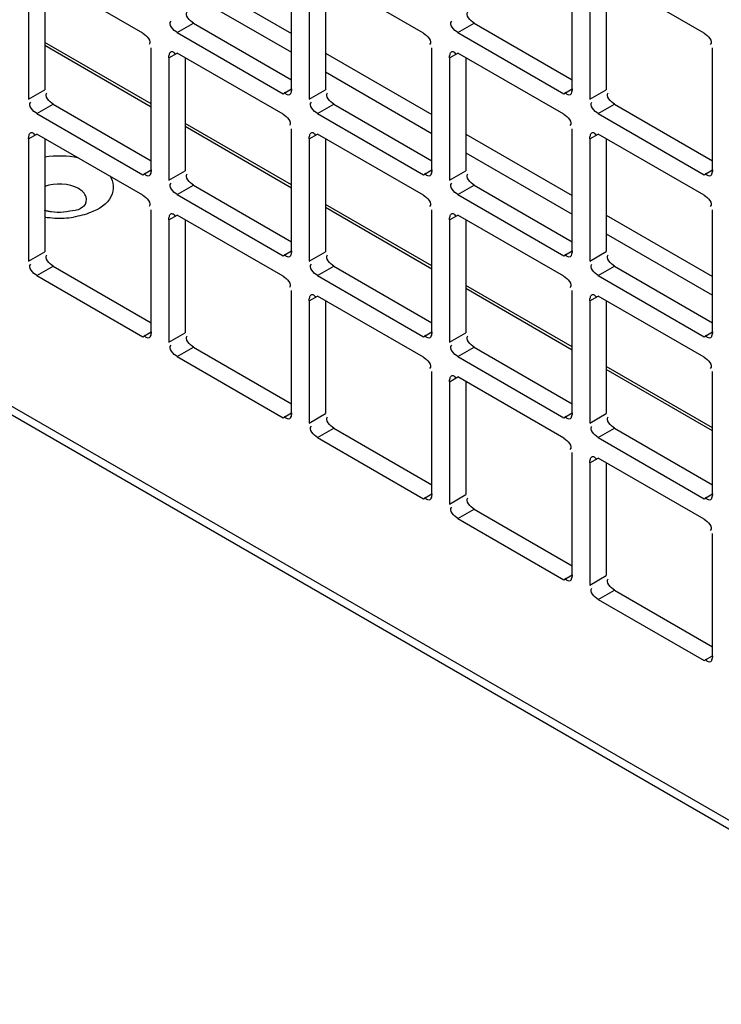
# Model space of a CAD drawing. Units: inches. Extents: x 0 to 340, y 0 to 220.
# Drawn here: x 285 to 287, y 159 to 162 of the extents above; entities that cross this region are included whole.
import ezdxf

# ---------------------------------------------------------------- set-up
doc = ezdxf.new("R2010")
doc.units = ezdxf.units.IN
doc.header["$LTSCALE"] = 18.7
doc.header["$MEASUREMENT"] = 0
doc.layers.get('0').update_dxf_attribs({"linetype": 'CONTINUOUS'})
doc.layers.add('AXIS_PART', color=7, linetype='CONTINUOUS')

msp = doc.modelspace()

# ---------------------------------------------------------------- linework, layer by layer
at = {"color": 3, "linetype": 'CONTINUOUS'}
for p, q in [((289.9588, 158.0034), (279.8797, 163.8226)), ((279.8945, 163.7927), (289.9701, 157.9756)), ((286.1302, 161.4212), (286.1302, 161.7292)), ((286.8373, 161.4212), (286.8373, 161.7292)), ((285.4677, 161.7035), (285.4677, 161.3955)), ((285.7555, 161.5617), (285.4888, 161.7157)), ((285.8622, 161.7154), (286.1302, 161.5607)), ((286.1748, 161.7035), (286.1748, 161.3955)), ((286.4626, 161.5617), (286.1959, 161.7157)), ((286.8819, 161.7035), (286.8819, 161.3955)), ((287.1697, 161.5617), (286.903, 161.7157)), ((285.8424, 161.563), (286.1091, 161.409)), ((286.5495, 161.563), (286.8162, 161.409)), ((285.7767, 161.2171), (285.7767, 161.5251)), ((286.4838, 161.2171), (286.4838, 161.5251)), ((287.1909, 161.2171), (287.1909, 161.5251)), ((285.8212, 161.4993), (285.8212, 161.1914)), ((286.1091, 161.3576), (285.8424, 161.5116)), ((286.2158, 161.5113), (286.4838, 161.3566)), ((286.5283, 161.4994), (286.5283, 161.1914)), ((286.8162, 161.3576), (286.5495, 161.5116)), ((285.4888, 161.3589), (285.7555, 161.2049)), ((286.1959, 161.3589), (286.4626, 161.2049)), ((286.903, 161.3589), (287.1697, 161.2049)), ((285.7555, 161.1535), (285.4888, 161.3074)), ((286.1302, 161.013), (286.1302, 161.3209)), ((286.4626, 161.1535), (286.1959, 161.3074)), ((286.5693, 161.3072), (286.8373, 161.1525)), ((286.8373, 161.013), (286.8373, 161.3209)), ((287.1697, 161.1535), (286.903, 161.3074)), ((285.4677, 161.2952), (285.4677, 160.9873)), ((286.1748, 161.2952), (286.1748, 160.9873)), ((286.8819, 161.2952), (286.8819, 160.9873)), ((285.8424, 161.1547), (286.1091, 161.0008)), ((286.5495, 161.1547), (286.8162, 161.0008)), ((285.7767, 160.8088), (285.7767, 161.1168)), ((286.1091, 160.9493), (285.8424, 161.1033)), ((286.4838, 160.8089), (286.4838, 161.1168)), ((286.8162, 160.9493), (286.5495, 161.1033)), ((286.9229, 161.1031), (287.1909, 160.9484)), ((287.1909, 160.8089), (287.1909, 161.1168)), ((285.8212, 161.0911), (285.8212, 160.7831)), ((286.5283, 161.0911), (286.5283, 160.7831)), ((285.4888, 160.9506), (285.7555, 160.7966)), ((286.1959, 160.9506), (286.4626, 160.7966)), ((286.903, 160.9506), (287.1697, 160.7967)), ((286.1302, 160.6047), (286.1302, 160.9127)), ((286.8373, 160.6047), (286.8373, 160.9127)), ((286.1748, 160.887), (286.1748, 160.579)), ((286.4626, 160.7452), (286.1959, 160.8992)), ((286.8819, 160.887), (286.8819, 160.579)), ((287.1697, 160.7452), (286.903, 160.8992)), ((285.8424, 160.7465), (286.1091, 160.5925)), ((286.5495, 160.7465), (286.8162, 160.5925)), ((286.4838, 160.4006), (286.4838, 160.7086)), ((287.1909, 160.4006), (287.1909, 160.7086)), ((286.5283, 160.6828), (286.5283, 160.3749)), ((286.8162, 160.5411), (286.5495, 160.6951)), ((286.1959, 160.5424), (286.4626, 160.3884)), ((286.903, 160.5424), (287.1697, 160.3884)), ((286.8373, 160.1965), (286.8373, 160.5044)), ((286.8819, 160.4787), (286.8819, 160.1708)), ((287.1697, 160.337), (286.903, 160.4909)), ((286.5495, 160.3382), (286.8162, 160.1843)), ((287.1909, 159.9924), (287.1909, 160.3003)), ((286.903, 160.1341), (287.1697, 159.9802))]:
    msp.add_line(p, q, dxfattribs=at)
at = {"color": 7, "linetype": 'CONTINUOUS'}
for p, q in [((285.5087, 161.7042), (285.5087, 161.4192)), ((286.2158, 161.7042), (286.2158, 161.4192)), ((286.9229, 161.7042), (286.9229, 161.4192)), ((285.8622, 161.6681), (286.1302, 161.5134)), ((285.8424, 161.563), (285.8834, 161.5867)), ((285.8834, 161.5867), (286.1302, 161.4442)), ((286.5495, 161.563), (286.5905, 161.5867)), ((286.5905, 161.5867), (286.8373, 161.4442)), ((285.7767, 161.3832), (285.5087, 161.5379)), ((285.7767, 161.3755), (285.5087, 161.5302)), ((285.8212, 161.4993), (285.8424, 161.5116)), ((285.8622, 161.5001), (285.8622, 161.2151)), ((286.5283, 161.4994), (286.5495, 161.5116)), ((286.5693, 161.5001), (286.5693, 161.2151)), ((286.2158, 161.464), (286.4838, 161.3092)), ((285.4677, 161.3955), (285.5087, 161.4192)), ((286.1091, 161.409), (286.1302, 161.4212)), ((286.1748, 161.3955), (286.2158, 161.4192)), ((286.8162, 161.409), (286.8373, 161.4212)), ((286.8819, 161.3955), (286.9229, 161.4192)), ((285.4888, 161.3589), (285.5298, 161.3825)), ((285.5298, 161.3825), (285.7767, 161.24)), ((286.1959, 161.3589), (286.2369, 161.3825)), ((286.2369, 161.3825), (286.4838, 161.24)), ((286.903, 161.3589), (286.944, 161.3826)), ((286.944, 161.3826), (287.1909, 161.24)), ((286.1302, 161.179), (285.8622, 161.3338)), ((286.1302, 161.1713), (285.8622, 161.3261)), ((285.4677, 161.2952), (285.4888, 161.3074)), ((286.1748, 161.2952), (286.1959, 161.3074)), ((286.8819, 161.2952), (286.903, 161.3074)), ((285.5087, 161.296), (285.5087, 161.0109)), ((286.2158, 161.296), (286.2158, 161.0109)), ((286.9229, 161.296), (286.9229, 161.011)), ((286.5693, 161.2599), (286.8373, 161.1051)), ((285.7555, 161.2049), (285.7767, 161.2171)), ((285.8212, 161.1914), (285.8622, 161.2151)), ((286.4626, 161.2049), (286.4838, 161.2171)), ((286.5283, 161.1914), (286.5693, 161.2151)), ((287.1697, 161.2049), (287.1909, 161.2171)), ((285.8424, 161.1547), (285.8834, 161.1784)), ((285.8834, 161.1784), (286.1302, 161.0359)), ((286.5495, 161.1547), (286.5905, 161.1784)), ((286.5905, 161.1784), (286.8373, 161.0359)), ((286.4838, 160.9749), (286.2158, 161.1297)), ((285.8212, 161.0911), (285.8424, 161.1033)), ((286.4838, 160.9672), (286.2158, 161.1219)), ((286.5283, 161.0911), (286.5495, 161.1033)), ((285.8622, 161.0918), (285.8622, 160.8068)), ((286.5693, 161.0919), (286.5693, 160.8068)), ((286.9229, 161.0557), (287.1909, 160.901)), ((285.4677, 160.9873), (285.5087, 161.0109)), ((286.1091, 161.0008), (286.1302, 161.013)), ((286.1748, 160.9873), (286.2158, 161.0109)), ((286.8162, 161.0008), (286.8373, 161.013)), ((286.8819, 160.9873), (286.9229, 161.011)), ((285.4888, 160.9506), (285.5298, 160.9743)), ((285.5298, 160.9743), (285.7767, 160.8318)), ((286.1959, 160.9506), (286.2369, 160.9743)), ((286.2369, 160.9743), (286.4838, 160.8318)), ((286.903, 160.9506), (286.944, 160.9743)), ((286.944, 160.9743), (287.1909, 160.8318)), ((286.8373, 160.7708), (286.5693, 160.9255)), ((286.8373, 160.7631), (286.5693, 160.9178)), ((286.1748, 160.887), (286.1959, 160.8992)), ((286.2158, 160.8877), (286.2158, 160.6027)), ((286.8819, 160.887), (286.903, 160.8992)), ((286.9229, 160.8877), (286.9229, 160.6027)), ((285.7555, 160.7966), (285.7767, 160.8088)), ((285.8212, 160.7831), (285.8622, 160.8068)), ((286.4626, 160.7966), (286.4838, 160.8089)), ((286.5283, 160.7831), (286.5693, 160.8068)), ((287.1697, 160.7967), (287.1909, 160.8089)), ((285.8424, 160.7465), (285.8834, 160.7702)), ((285.8834, 160.7702), (286.1302, 160.6277)), ((286.5495, 160.7465), (286.5905, 160.7702)), ((286.5905, 160.7702), (286.8373, 160.6277)), ((287.1909, 160.5667), (286.9229, 160.7214)), ((287.1909, 160.559), (286.9229, 160.7137)), ((286.5283, 160.6828), (286.5495, 160.6951)), ((286.5693, 160.6836), (286.5693, 160.3986)), ((286.1091, 160.5925), (286.1302, 160.6047)), ((286.8162, 160.5925), (286.8373, 160.6047)), ((286.1748, 160.579), (286.2158, 160.6027)), ((286.8819, 160.579), (286.9229, 160.6027)), ((286.1959, 160.5424), (286.2369, 160.566)), ((286.2369, 160.566), (286.4838, 160.4235)), ((286.903, 160.5424), (286.944, 160.5661)), ((286.944, 160.5661), (287.1909, 160.4235)), ((286.8819, 160.4787), (286.903, 160.4909)), ((286.9229, 160.4795), (286.9229, 160.1944)), ((286.4626, 160.3884), (286.4838, 160.4006)), ((286.5283, 160.3749), (286.5693, 160.3986)), ((287.1697, 160.3884), (287.1909, 160.4006)), ((286.5495, 160.3382), (286.5905, 160.3619)), ((286.5905, 160.3619), (286.8373, 160.2194)), ((286.8162, 160.1843), (286.8373, 160.1965)), ((286.8819, 160.1708), (286.9229, 160.1944)), ((286.903, 160.1341), (286.944, 160.1578)), ((286.944, 160.1578), (287.1909, 160.0153)), ((287.1697, 159.9802), (287.1909, 159.9924))]:
    msp.add_line(p, q, dxfattribs=at)
for points in [[(285.8834, 161.5867), (285.874, 161.5921), (285.8596, 161.608), (285.8677, 161.6152)], [(286.5905, 161.5867), (286.5811, 161.5921), (286.5667, 161.608), (286.5748, 161.6152)], [(285.5298, 161.3825), (285.5204, 161.388), (285.506, 161.4039), (285.5141, 161.4111)], [(286.2369, 161.3825), (286.2275, 161.388), (286.2131, 161.4039), (286.2212, 161.4111)], [(286.944, 161.3826), (286.9346, 161.388), (286.9202, 161.4039), (286.9283, 161.4111)], [(285.8834, 161.1784), (285.874, 161.1838), (285.8596, 161.1997), (285.8677, 161.207)], [(286.5905, 161.1784), (286.5811, 161.1839), (286.5667, 161.1997), (286.5748, 161.207)], [(285.5298, 160.9743), (285.5204, 160.9797), (285.506, 160.9956), (285.5141, 161.0028)], [(286.2369, 160.9743), (286.2275, 160.9797), (286.2131, 160.9956), (286.2212, 161.0028)], [(286.944, 160.9743), (286.9346, 160.9797), (286.9202, 160.9956), (286.9283, 161.0029)], [(285.8834, 160.7702), (285.874, 160.7756), (285.8596, 160.7915), (285.8677, 160.7987)], [(286.5905, 160.7702), (286.5811, 160.7756), (286.5667, 160.7915), (286.5748, 160.7987)], [(286.2369, 160.566), (286.2275, 160.5715), (286.2131, 160.5874), (286.2212, 160.5946)], [(286.944, 160.5661), (286.9346, 160.5715), (286.9202, 160.5874), (286.9283, 160.5946)], [(286.5905, 160.3619), (286.5811, 160.3674), (286.5667, 160.3832), (286.5748, 160.3905)], [(286.944, 160.1578), (286.9346, 160.1632), (286.9202, 160.1791), (286.9283, 160.1864)]]:
    msp.add_open_spline(points, degree=3, dxfattribs=at)
at = {"color": 3, "linetype": 'CONTINUOUS'}
for points in [[(285.8424, 161.563), (285.833, 161.5684), (285.8186, 161.5843), (285.8267, 161.5915)], [(286.5495, 161.563), (286.5401, 161.5684), (286.5257, 161.5843), (286.5338, 161.5916)], [(285.7555, 161.5617), (285.7649, 161.5563), (285.7793, 161.5404), (285.7712, 161.5332)], [(286.4626, 161.5617), (286.472, 161.5563), (286.4864, 161.5404), (286.4783, 161.5332)], [(287.1697, 161.5617), (287.1791, 161.5563), (287.1935, 161.5404), (287.1854, 161.5332)], [(285.4888, 161.3589), (285.4794, 161.3643), (285.465, 161.3802), (285.4731, 161.3874)], [(286.1959, 161.3589), (286.1865, 161.3643), (286.1721, 161.3802), (286.1802, 161.3874)], [(286.903, 161.3589), (286.8936, 161.3643), (286.8792, 161.3802), (286.8873, 161.3874)], [(286.1091, 161.3576), (286.1185, 161.3522), (286.1329, 161.3363), (286.1248, 161.329)], [(286.8162, 161.3576), (286.8256, 161.3522), (286.84, 161.3363), (286.8319, 161.329)], [(285.8424, 161.1547), (285.833, 161.1602), (285.8186, 161.1761), (285.8267, 161.1833)], [(286.5495, 161.1547), (286.5401, 161.1602), (286.5257, 161.1761), (286.5338, 161.1833)], [(285.7555, 161.1535), (285.7649, 161.148), (285.7793, 161.1321), (285.7712, 161.1249)], [(286.4626, 161.1535), (286.472, 161.148), (286.4864, 161.1321), (286.4783, 161.1249)], [(287.1697, 161.1535), (287.1791, 161.148), (287.1935, 161.1322), (287.1854, 161.1249)], [(285.4888, 160.9506), (285.4794, 160.956), (285.465, 160.9719), (285.4731, 160.9792)], [(286.1959, 160.9506), (286.1865, 160.956), (286.1721, 160.9719), (286.1802, 160.9792)], [(286.903, 160.9506), (286.8936, 160.9561), (286.8792, 160.9719), (286.8873, 160.9792)], [(286.1091, 160.9493), (286.1185, 160.9439), (286.1329, 160.928), (286.1248, 160.9208)], [(286.8162, 160.9493), (286.8256, 160.9439), (286.84, 160.928), (286.8319, 160.9208)], [(285.8424, 160.7465), (285.833, 160.7519), (285.8186, 160.7678), (285.8267, 160.775)], [(286.5495, 160.7465), (286.5401, 160.7519), (286.5257, 160.7678), (286.5338, 160.775)], [(286.4626, 160.7452), (286.472, 160.7398), (286.4864, 160.7239), (286.4783, 160.7167)], [(287.1697, 160.7452), (287.1791, 160.7398), (287.1935, 160.7239), (287.1854, 160.7167)], [(286.1959, 160.5424), (286.1865, 160.5478), (286.1721, 160.5637), (286.1802, 160.5709)], [(286.903, 160.5424), (286.8936, 160.5478), (286.8792, 160.5637), (286.8873, 160.5709)], [(286.8162, 160.5411), (286.8256, 160.5357), (286.84, 160.5198), (286.8319, 160.5125)], [(286.5495, 160.3382), (286.5401, 160.3437), (286.5257, 160.3596), (286.5338, 160.3668)], [(287.1697, 160.337), (287.1791, 160.3315), (287.1935, 160.3157), (287.1854, 160.3084)], [(286.903, 160.1341), (286.8936, 160.1396), (286.8792, 160.1554), (286.8873, 160.1627)]]:
    msp.add_open_spline(points, degree=3, dxfattribs=at)
for points, knots in [([(285.8212, 161.4993), (285.8212, 161.5023), (285.8219, 161.5077), (285.8244, 161.5132), (285.8265, 161.5145)], [0, 0, 0, 0, 0.547716, 1, 1, 1, 1]), ([(285.8265, 161.5145), (285.8272, 161.515), (285.8291, 161.5156), (285.8309, 161.5149), (285.8318, 161.5144)], [0, 0, 0, 0, 0.456644, 1, 1, 1, 1]), ([(285.8318, 161.5144), (285.8329, 161.5138), (285.8352, 161.5117), (285.8371, 161.5092), (285.8381, 161.5077)], [0, 0, 0, 0, 0.415714, 1, 1, 1, 1]), ([(286.5283, 161.4994), (286.5283, 161.5024), (286.529, 161.5077), (286.5315, 161.5132), (286.5336, 161.5146)], [0, 0, 0, 0, 0.547716, 1, 1, 1, 1]), ([(286.5336, 161.5146), (286.5343, 161.515), (286.5362, 161.5156), (286.538, 161.5149), (286.5389, 161.5144)], [0, 0, 0, 0, 0.456644, 1, 1, 1, 1]), ([(286.5389, 161.5144), (286.54, 161.5138), (286.5423, 161.5117), (286.5442, 161.5092), (286.5452, 161.5077)], [0, 0, 0, 0, 0.415714, 1, 1, 1, 1]), ([(286.1249, 161.406), (286.1235, 161.4051), (286.1178, 161.4058), (286.1151, 161.4102), (286.1133, 161.4128)], [0, 0, 0, 0, 0.343588, 1, 1, 1, 1]), ([(286.128, 161.41), (286.1276, 161.4092), (286.1268, 161.4077), (286.1256, 161.4065), (286.1249, 161.406)], [0, 0, 0, 0, 0.535018, 1, 1, 1, 1]), ([(286.1302, 161.4212), (286.1302, 161.4193), (286.1298, 161.4154), (286.1288, 161.4117), (286.128, 161.41)], [0, 0, 0, 0, 0.507455, 1, 1, 1, 1]), ([(286.832, 161.406), (286.8306, 161.4051), (286.8249, 161.4058), (286.8222, 161.4102), (286.8205, 161.4128)], [0, 0, 0, 0, 0.343588, 1, 1, 1, 1]), ([(286.8351, 161.41), (286.8347, 161.4092), (286.8339, 161.4077), (286.8327, 161.4065), (286.832, 161.406)], [0, 0, 0, 0, 0.535018, 1, 1, 1, 1]), ([(286.8373, 161.4212), (286.8373, 161.4193), (286.837, 161.4155), (286.8359, 161.4117), (286.8351, 161.41)], [0, 0, 0, 0, 0.507455, 1, 1, 1, 1]), ([(285.4677, 161.2952), (285.4677, 161.2982), (285.4684, 161.3036), (285.4709, 161.3091), (285.4729, 161.3104)], [0, 0, 0, 0, 0.547716, 1, 1, 1, 1]), ([(285.4729, 161.3104), (285.4737, 161.3109), (285.4755, 161.3115), (285.4774, 161.3108), (285.4782, 161.3103)], [0, 0, 0, 0, 0.456644, 1, 1, 1, 1]), ([(285.4782, 161.3103), (285.4793, 161.3096), (285.4817, 161.3076), (285.4835, 161.3051), (285.4845, 161.3036)], [0, 0, 0, 0, 0.415714, 1, 1, 1, 1]), ([(286.1748, 161.2952), (286.1748, 161.2982), (286.1755, 161.3036), (286.178, 161.3091), (286.1801, 161.3104)], [0, 0, 0, 0, 0.547716, 1, 1, 1, 1]), ([(286.1801, 161.3104), (286.1808, 161.3109), (286.1826, 161.3115), (286.1845, 161.3108), (286.1853, 161.3103)], [0, 0, 0, 0, 0.456644, 1, 1, 1, 1]), ([(286.1853, 161.3103), (286.1864, 161.3096), (286.1888, 161.3076), (286.1906, 161.3051), (286.1916, 161.3036)], [0, 0, 0, 0, 0.415714, 1, 1, 1, 1]), ([(286.8819, 161.2952), (286.8819, 161.2982), (286.8826, 161.3036), (286.8851, 161.3091), (286.8872, 161.3104)], [0, 0, 0, 0, 0.547716, 1, 1, 1, 1]), ([(286.8872, 161.3104), (286.8879, 161.3109), (286.8898, 161.3115), (286.8916, 161.3108), (286.8924, 161.3103)], [0, 0, 0, 0, 0.456644, 1, 1, 1, 1]), ([(286.8924, 161.3103), (286.8936, 161.3096), (286.8959, 161.3076), (286.8977, 161.3051), (286.8987, 161.3036)], [0, 0, 0, 0, 0.415714, 1, 1, 1, 1]), ([(285.7714, 161.2019), (285.77, 161.201), (285.7642, 161.2016), (285.7616, 161.2061), (285.7598, 161.2087)], [0, 0, 0, 0, 0.343588, 1, 1, 1, 1]), ([(285.7745, 161.2059), (285.7741, 161.205), (285.7732, 161.2036), (285.772, 161.2023), (285.7714, 161.2019)], [0, 0, 0, 0, 0.535018, 1, 1, 1, 1]), ([(285.7767, 161.2171), (285.7767, 161.2152), (285.7763, 161.2113), (285.7752, 161.2076), (285.7745, 161.2059)], [0, 0, 0, 0, 0.507455, 1, 1, 1, 1]), ([(286.4785, 161.2019), (286.4771, 161.201), (286.4714, 161.2016), (286.4687, 161.2061), (286.4669, 161.2087)], [0, 0, 0, 0, 0.343588, 1, 1, 1, 1]), ([(286.4816, 161.2059), (286.4812, 161.205), (286.4804, 161.2036), (286.4791, 161.2023), (286.4785, 161.2019)], [0, 0, 0, 0, 0.535018, 1, 1, 1, 1]), ([(286.4838, 161.2171), (286.4838, 161.2152), (286.4834, 161.2113), (286.4824, 161.2076), (286.4816, 161.2059)], [0, 0, 0, 0, 0.507455, 1, 1, 1, 1]), ([(287.1856, 161.2019), (287.1842, 161.201), (287.1785, 161.2016), (287.1758, 161.2061), (287.174, 161.2087)], [0, 0, 0, 0, 0.343588, 1, 1, 1, 1]), ([(287.1887, 161.2059), (287.1883, 161.2051), (287.1875, 161.2036), (287.1862, 161.2023), (287.1856, 161.2019)], [0, 0, 0, 0, 0.535018, 1, 1, 1, 1]), ([(287.1909, 161.2171), (287.1909, 161.2152), (287.1905, 161.2113), (287.1895, 161.2076), (287.1887, 161.2059)], [0, 0, 0, 0, 0.507455, 1, 1, 1, 1]), ([(285.8212, 161.0911), (285.8212, 161.0941), (285.8219, 161.0994), (285.8244, 161.105), (285.8265, 161.1063)], [0, 0, 0, 0, 0.547716, 1, 1, 1, 1]), ([(285.8265, 161.1063), (285.8272, 161.1068), (285.8291, 161.1073), (285.8309, 161.1066), (285.8318, 161.1061)], [0, 0, 0, 0, 0.456644, 1, 1, 1, 1]), ([(285.8318, 161.1061), (285.8329, 161.1055), (285.8352, 161.1034), (285.8371, 161.101), (285.8381, 161.0995)], [0, 0, 0, 0, 0.415714, 1, 1, 1, 1]), ([(286.5283, 161.0911), (286.5283, 161.0941), (286.529, 161.0995), (286.5315, 161.105), (286.5336, 161.1063)], [0, 0, 0, 0, 0.547716, 1, 1, 1, 1]), ([(286.5336, 161.1063), (286.5343, 161.1068), (286.5362, 161.1073), (286.538, 161.1067), (286.5389, 161.1062)], [0, 0, 0, 0, 0.456644, 1, 1, 1, 1]), ([(286.5389, 161.1062), (286.54, 161.1055), (286.5423, 161.1034), (286.5442, 161.101), (286.5452, 161.0995)], [0, 0, 0, 0, 0.415714, 1, 1, 1, 1]), ([(286.1249, 160.9978), (286.1235, 160.9969), (286.1178, 160.9975), (286.1151, 161.002), (286.1133, 161.0046)], [0, 0, 0, 0, 0.343588, 1, 1, 1, 1]), ([(286.128, 161.0017), (286.1276, 161.0009), (286.1268, 160.9994), (286.1256, 160.9982), (286.1249, 160.9978)], [0, 0, 0, 0, 0.535018, 1, 1, 1, 1]), ([(286.1302, 161.013), (286.1302, 161.011), (286.1298, 161.0072), (286.1288, 161.0035), (286.128, 161.0017)], [0, 0, 0, 0, 0.507455, 1, 1, 1, 1]), ([(286.832, 160.9978), (286.8306, 160.9969), (286.8249, 160.9975), (286.8222, 161.002), (286.8205, 161.0046)], [0, 0, 0, 0, 0.343588, 1, 1, 1, 1]), ([(286.8351, 161.0017), (286.8347, 161.0009), (286.8339, 160.9994), (286.8327, 160.9982), (286.832, 160.9978)], [0, 0, 0, 0, 0.535018, 1, 1, 1, 1]), ([(286.8373, 161.013), (286.8373, 161.011), (286.837, 161.0072), (286.8359, 161.0035), (286.8351, 161.0017)], [0, 0, 0, 0, 0.507455, 1, 1, 1, 1]), ([(286.1748, 160.887), (286.1748, 160.89), (286.1755, 160.8953), (286.178, 160.9008), (286.1801, 160.9022)], [0, 0, 0, 0, 0.547716, 1, 1, 1, 1]), ([(286.1801, 160.9022), (286.1808, 160.9026), (286.1826, 160.9032), (286.1845, 160.9025), (286.1853, 160.902)], [0, 0, 0, 0, 0.456644, 1, 1, 1, 1]), ([(286.1853, 160.902), (286.1864, 160.9014), (286.1888, 160.8993), (286.1906, 160.8969), (286.1916, 160.8954)], [0, 0, 0, 0, 0.415714, 1, 1, 1, 1]), ([(286.8819, 160.887), (286.8819, 160.89), (286.8826, 160.8953), (286.8851, 160.9008), (286.8872, 160.9022)], [0, 0, 0, 0, 0.547716, 1, 1, 1, 1]), ([(286.8872, 160.9022), (286.8879, 160.9026), (286.8898, 160.9032), (286.8916, 160.9025), (286.8924, 160.902)], [0, 0, 0, 0, 0.456644, 1, 1, 1, 1]), ([(286.8924, 160.902), (286.8936, 160.9014), (286.8959, 160.8993), (286.8977, 160.8969), (286.8987, 160.8954)], [0, 0, 0, 0, 0.415714, 1, 1, 1, 1]), ([(285.7767, 160.8088), (285.7767, 160.8069), (285.7763, 160.8031), (285.7752, 160.7993), (285.7745, 160.7976)], [0, 0, 0, 0, 0.507455, 1, 1, 1, 1]), ([(286.4838, 160.8089), (286.4838, 160.8069), (286.4834, 160.8031), (286.4824, 160.7993), (286.4816, 160.7976)], [0, 0, 0, 0, 0.507455, 1, 1, 1, 1]), ([(287.1909, 160.8089), (287.1909, 160.8069), (287.1905, 160.8031), (287.1895, 160.7993), (287.1887, 160.7976)], [0, 0, 0, 0, 0.507455, 1, 1, 1, 1]), ([(285.7714, 160.7936), (285.77, 160.7927), (285.7642, 160.7934), (285.7616, 160.7978), (285.7598, 160.8005)], [0, 0, 0, 0, 0.343588, 1, 1, 1, 1]), ([(285.7745, 160.7976), (285.7741, 160.7968), (285.7732, 160.7953), (285.772, 160.7941), (285.7714, 160.7936)], [0, 0, 0, 0, 0.535018, 1, 1, 1, 1]), ([(286.4785, 160.7937), (286.4771, 160.7928), (286.4714, 160.7934), (286.4687, 160.7978), (286.4669, 160.8005)], [0, 0, 0, 0, 0.343588, 1, 1, 1, 1]), ([(286.4816, 160.7976), (286.4812, 160.7968), (286.4804, 160.7953), (286.4791, 160.7941), (286.4785, 160.7937)], [0, 0, 0, 0, 0.535018, 1, 1, 1, 1]), ([(287.1856, 160.7937), (287.1842, 160.7928), (287.1785, 160.7934), (287.1758, 160.7978), (287.174, 160.8005)], [0, 0, 0, 0, 0.343588, 1, 1, 1, 1]), ([(287.1887, 160.7976), (287.1883, 160.7968), (287.1875, 160.7953), (287.1862, 160.7941), (287.1856, 160.7937)], [0, 0, 0, 0, 0.535018, 1, 1, 1, 1]), ([(286.5283, 160.6828), (286.5283, 160.6859), (286.529, 160.6912), (286.5315, 160.6967), (286.5336, 160.6981)], [0, 0, 0, 0, 0.547716, 1, 1, 1, 1]), ([(286.5336, 160.6981), (286.5343, 160.6985), (286.5362, 160.6991), (286.538, 160.6984), (286.5389, 160.6979)], [0, 0, 0, 0, 0.456644, 1, 1, 1, 1]), ([(286.5389, 160.6979), (286.54, 160.6973), (286.5423, 160.6952), (286.5442, 160.6927), (286.5452, 160.6912)], [0, 0, 0, 0, 0.415714, 1, 1, 1, 1]), ([(286.1302, 160.6047), (286.1302, 160.6028), (286.1298, 160.5989), (286.1288, 160.5952), (286.128, 160.5935)], [0, 0, 0, 0, 0.507455, 1, 1, 1, 1]), ([(286.8373, 160.6047), (286.8373, 160.6028), (286.837, 160.599), (286.8359, 160.5952), (286.8351, 160.5935)], [0, 0, 0, 0, 0.507455, 1, 1, 1, 1]), ([(286.1249, 160.5895), (286.1235, 160.5886), (286.1178, 160.5892), (286.1151, 160.5937), (286.1133, 160.5963)], [0, 0, 0, 0, 0.343588, 1, 1, 1, 1]), ([(286.128, 160.5935), (286.1276, 160.5927), (286.1268, 160.5912), (286.1256, 160.5899), (286.1249, 160.5895)], [0, 0, 0, 0, 0.535018, 1, 1, 1, 1]), ([(286.832, 160.5895), (286.8306, 160.5886), (286.8249, 160.5893), (286.8222, 160.5937), (286.8205, 160.5963)], [0, 0, 0, 0, 0.343588, 1, 1, 1, 1]), ([(286.8351, 160.5935), (286.8347, 160.5927), (286.8339, 160.5912), (286.8327, 160.59), (286.832, 160.5895)], [0, 0, 0, 0, 0.535018, 1, 1, 1, 1]), ([(286.8819, 160.4787), (286.8819, 160.4817), (286.8826, 160.4871), (286.8851, 160.4926), (286.8872, 160.4939)], [0, 0, 0, 0, 0.547716, 1, 1, 1, 1]), ([(286.8872, 160.4939), (286.8879, 160.4944), (286.8898, 160.495), (286.8916, 160.4943), (286.8924, 160.4938)], [0, 0, 0, 0, 0.456644, 1, 1, 1, 1]), ([(286.8924, 160.4938), (286.8936, 160.4931), (286.8959, 160.4911), (286.8977, 160.4886), (286.8987, 160.4871)], [0, 0, 0, 0, 0.415714, 1, 1, 1, 1]), ([(286.4785, 160.3854), (286.4771, 160.3845), (286.4714, 160.3851), (286.4687, 160.3896), (286.4669, 160.3922)], [0, 0, 0, 0, 0.343588, 1, 1, 1, 1]), ([(286.4816, 160.3894), (286.4812, 160.3885), (286.4804, 160.3871), (286.4791, 160.3858), (286.4785, 160.3854)], [0, 0, 0, 0, 0.535018, 1, 1, 1, 1]), ([(286.4838, 160.4006), (286.4838, 160.3987), (286.4834, 160.3948), (286.4824, 160.3911), (286.4816, 160.3894)], [0, 0, 0, 0, 0.507455, 1, 1, 1, 1]), ([(287.1856, 160.3854), (287.1842, 160.3845), (287.1785, 160.3851), (287.1758, 160.3896), (287.174, 160.3922)], [0, 0, 0, 0, 0.343588, 1, 1, 1, 1]), ([(287.1887, 160.3894), (287.1883, 160.3886), (287.1875, 160.3871), (287.1862, 160.3858), (287.1856, 160.3854)], [0, 0, 0, 0, 0.535018, 1, 1, 1, 1]), ([(287.1909, 160.4006), (287.1909, 160.3987), (287.1905, 160.3948), (287.1895, 160.3911), (287.1887, 160.3894)], [0, 0, 0, 0, 0.507455, 1, 1, 1, 1]), ([(286.832, 160.1813), (286.8306, 160.1804), (286.8249, 160.181), (286.8222, 160.1855), (286.8205, 160.1881)], [0, 0, 0, 0, 0.343588, 1, 1, 1, 1]), ([(286.8351, 160.1852), (286.8347, 160.1844), (286.8339, 160.1829), (286.8327, 160.1817), (286.832, 160.1813)], [0, 0, 0, 0, 0.535018, 1, 1, 1, 1]), ([(286.8373, 160.1965), (286.8373, 160.1945), (286.837, 160.1907), (286.8359, 160.187), (286.8351, 160.1852)], [0, 0, 0, 0, 0.507455, 1, 1, 1, 1]), ([(287.1856, 159.9772), (287.1842, 159.9763), (287.1785, 159.9769), (287.1758, 159.9813), (287.174, 159.984)], [0, 0, 0, 0, 0.343588, 1, 1, 1, 1]), ([(287.1909, 159.9924), (287.1909, 159.9904), (287.1905, 159.9866), (287.1895, 159.9828), (287.1887, 159.9811)], [0, 0, 0, 0, 0.507455, 1, 1, 1, 1]), ([(287.1887, 159.9811), (287.1883, 159.9803), (287.1875, 159.9788), (287.1862, 159.9776), (287.1856, 159.9772)], [0, 0, 0, 0, 0.535018, 1, 1, 1, 1])]:
    msp.add_open_spline(points, degree=3, knots=knots, dxfattribs=at)
at = {"layer": 'AXIS_PART', "color": 7, "linetype": 'CONTINUOUS'}
for centre, radius, start, end in [((285.5451, 161.3232), 0.2278, 260.6621, 267.1455), ((285.5456, 161.3282), 0.2329, 267.0693, 278.7139)]:
    msp.add_arc(centre, radius, start, end, dxfattribs=at)
for points in [[(285.5086, 161.2499), (285.5367, 161.2545), (285.5662, 161.2538), (285.594, 161.2477)], [(285.5938, 161.1698), (285.5692, 161.184), (285.5352, 161.185), (285.5085, 161.175)], [(285.6238, 161.1096), (285.6101, 161.1041), (285.5955, 161.1003), (285.5809, 161.0981)]]:
    msp.add_open_spline(points, degree=3, dxfattribs=at)
for points, knots in [([(285.6731, 161.2021), (285.6825, 161.1878), (285.6839, 161.1397), (285.6444, 161.1179), (285.6238, 161.1096)], [0, 0, 0, 0, 0.434817, 1, 1, 1, 1]), ([(285.6078, 161.1259), (285.6127, 161.1321), (285.6173, 161.1523), (285.6019, 161.1651), (285.5938, 161.1698)], [0, 0, 0, 0, 0.457071, 1, 1, 1, 1]), ([(285.6079, 161.1259), (285.6089, 161.1272), (285.5949, 161.1152), (285.5848, 161.1162), (285.5545, 161.1082), (285.5351, 161.1098), (285.5248, 161.1112)], [0, 0, 0, 0, 0.057867, 0.297628, 0.637456, 1, 1, 1, 1]), ([(285.5248, 161.1112), (285.5219, 161.1116), (285.5163, 161.1126), (285.5107, 161.1139), (285.5081, 161.1146)], [0, 0, 0, 0, 0.515388, 1, 1, 1, 1])]:
    msp.add_open_spline(points, degree=3, knots=knots, dxfattribs=at)

doc.saveas('drawing.dxf')
